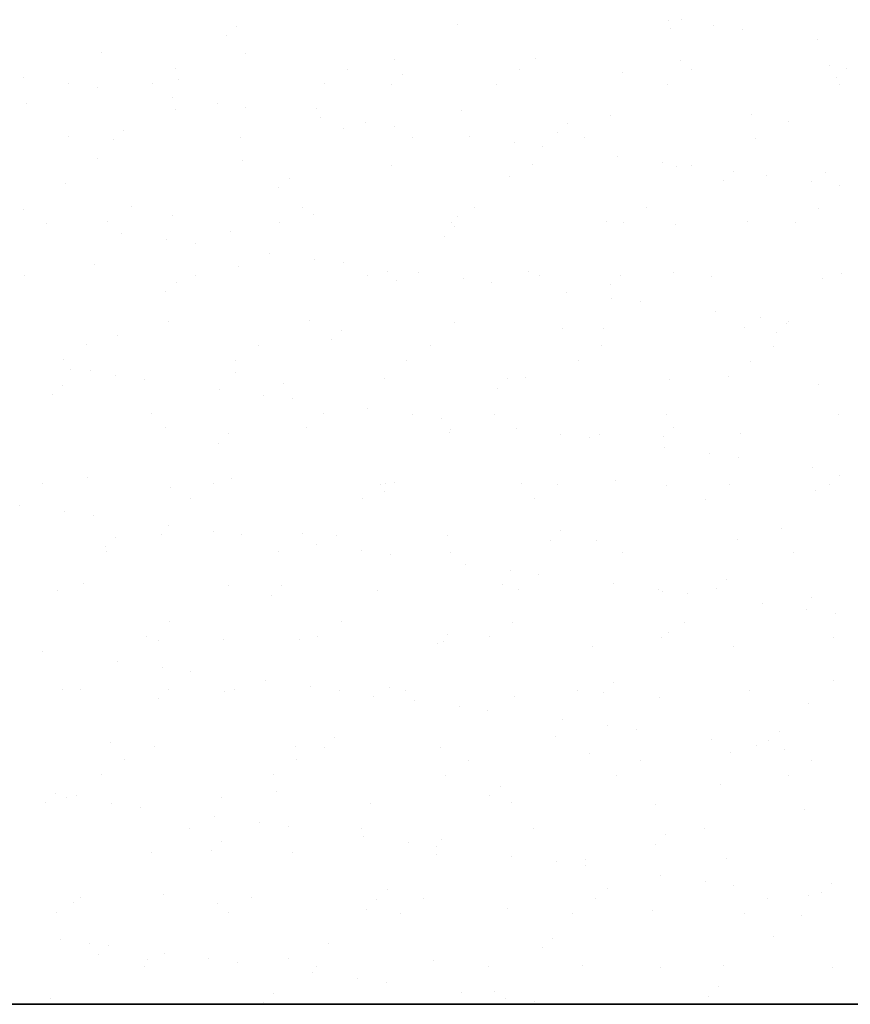
# Model space of a CAD drawing. Units: inches. Extents: x 325568 to 336974, y 298888 to 303770.
# Drawn here: x 336809 to 336824, y 301552 to 301570 of the extents above; entities that cross this region are included whole.
import ezdxf

# ---------------------------------------------------------------- set-up
doc = ezdxf.new("R2010")
doc.units = ezdxf.units.IN
doc.header["$MEASUREMENT"] = 0
doc.layers.add('freecads.com', color=7, linetype='Continuous')

msp = doc.modelspace()

# ---------------------------------------------------------------- linework, layer by layer
at = {"layer": 'freecads.com'}
for p, q in [((336812.891, 301569.969, 0.041), (336812.891, 301569.969, 0.041)), ((336816.892, 301570.003, 0.041), (336816.892, 301570.003, 0.041)), ((336820.728, 301570.086, 0.041), (336820.728, 301570.086, 0.041)), ((336820.768, 301569.923, 0.041), (336820.768, 301569.923, 0.041)), ((336820.953, 301570.092, 0.041), (336820.953, 301570.092, 0.041)), ((336821.541, 301569.979, 0.041), (336821.541, 301569.979, 0.041)), ((336812.707, 301569.8, 0.041), (336812.707, 301569.8, 0.041)), ((336822.061, 301569.91, 0.041), (336822.061, 301569.91, 0.041)), ((336823.42, 301569.731, 0.041), (336823.42, 301569.731, 0.041)), ((336810.442, 301569.505, 0.041), (336810.442, 301569.505, 0.041)), ((336813.059, 301569.472, 0.041), (336813.059, 301569.472, 0.041)), ((336818.318, 301569.387, 0.041), (336818.318, 301569.387, 0.041)), ((336815.76, 301569.374, 0.041), (336815.76, 301569.374, 0.041)), ((336820.936, 301569.353, 0.041), (336820.936, 301569.353, 0.041)), ((336823.637, 301569.256, 0.041), (336823.637, 301569.256, 0.041)), ((336823.959, 301569.214, 0.041), (336823.959, 301569.214, 0.041)), ((336809.039, 301569.036, 0.041), (336809.039, 301569.036, 0.041)), ((336811.792, 301569.201, 0.041), (336811.792, 301569.201, 0.041)), ((336814.906, 301569.196, 0.041), (336814.906, 301569.196, 0.041)), ((336815.897, 301569.091, 0.041), (336815.897, 301569.091, 0.041)), ((336818.02, 301569.19, 0.041), (336818.02, 301569.19, 0.041)), ((336819.898, 301569.126, 0.041), (336819.898, 301569.126, 0.041)), ((336821.134, 301569.184, 0.041), (336821.134, 301569.184, 0.041)), ((336823.775, 301569.045, 0.041), (336823.775, 301569.045, 0.041)), ((336809.852, 301568.928, 0.041), (336809.852, 301568.928, 0.041)), ((336810.372, 301568.86, 0.041), (336810.372, 301568.86, 0.041)), ((336811.37, 301568.933, 0.041), (336811.37, 301568.933, 0.041)), ((336811.837, 301569.003, 0.041), (336811.837, 301569.003, 0.041)), ((336814.484, 301568.927, 0.041), (336814.484, 301568.927, 0.041)), ((336815.713, 301568.922, 0.041), (336815.713, 301568.922, 0.041)), ((336817.599, 301568.921, 0.041), (336817.599, 301568.921, 0.041)), ((336820.713, 301568.916, 0.041), (336820.713, 301568.916, 0.041)), ((336823.827, 301568.91, 0.041), (336823.827, 301568.91, 0.041)), ((336811.731, 301568.681, 0.041), (336811.731, 301568.681, 0.041)), ((336809.09, 301568.567, 0.041), (336809.09, 301568.567, 0.041)), ((336812.543, 301568.574, 0.041), (336812.543, 301568.574, 0.041)), ((336813.064, 301568.506, 0.041), (336813.064, 301568.506, 0.041)), ((336811.79, 301568.47, 0.041), (336811.79, 301568.47, 0.041)), ((336814.349, 301568.482, 0.041), (336814.349, 301568.482, 0.041)), ((336814.422, 301568.327, 0.041), (336814.422, 301568.327, 0.041)), ((336816.966, 301568.449, 0.041), (336816.966, 301568.449, 0.041)), ((336819.667, 301568.352, 0.041), (336819.667, 301568.352, 0.041)), ((336822.225, 301568.364, 0.041), (336822.225, 301568.364, 0.041)), ((336815.235, 301568.22, 0.041), (336815.235, 301568.22, 0.041)), ((336815.756, 301568.151, 0.041), (336815.756, 301568.151, 0.041)), ((336818.903, 301568.213, 0.041), (336818.903, 301568.213, 0.041)), ((336822.905, 301568.248, 0.041), (336822.905, 301568.248, 0.041)), ((336809.852, 301567.965, 0.041), (336809.852, 301567.965, 0.041)), ((336810.841, 301568.091, 0.041), (336810.841, 301568.091, 0.041)), ((336812.966, 301567.96, 0.041), (336812.966, 301567.96, 0.041)), ((336814.843, 301568.125, 0.041), (336814.843, 301568.125, 0.041)), ((336816.08, 301567.954, 0.041), (336816.08, 301567.954, 0.041)), ((336817.114, 301567.972, 0.041), (336817.114, 301567.972, 0.041)), ((336818.719, 301568.045, 0.041), (336818.719, 301568.045, 0.041)), ((336810.657, 301567.922, 0.041), (336810.657, 301567.922, 0.041)), ((336817.927, 301567.865, 0.041), (336817.927, 301567.865, 0.041)), ((336818.448, 301567.797, 0.041), (336818.448, 301567.797, 0.041)), ((336819.195, 301567.948, 0.041), (336819.195, 301567.948, 0.041)), ((336822.309, 301567.943, 0.041), (336822.309, 301567.943, 0.041)), ((336819.806, 301567.618, 0.041), (336819.806, 301567.618, 0.041)), ((336810.379, 301567.578, 0.041), (336810.379, 301567.578, 0.041)), ((336812.996, 301567.545, 0.041), (336812.996, 301567.545, 0.041)), ((336815.697, 301567.447, 0.041), (336815.697, 301567.447, 0.041)), ((336818.255, 301567.46, 0.041), (336818.255, 301567.46, 0.041)), ((336820.619, 301567.511, 0.041), (336820.619, 301567.511, 0.041)), ((336820.873, 301567.426, 0.041), (336820.873, 301567.426, 0.041)), ((336821.139, 301567.442, 0.041), (336821.139, 301567.442, 0.041)), ((336817.849, 301567.247, 0.041), (336817.849, 301567.247, 0.041)), ((336821.909, 301567.336, 0.041), (336821.909, 301567.336, 0.041)), ((336822.498, 301567.264, 0.041), (336822.498, 301567.264, 0.041)), ((336823.574, 301567.329, 0.041), (336823.574, 301567.329, 0.041)), ((336809.787, 301567.125, 0.041), (336809.787, 301567.125, 0.041)), ((336813.847, 301567.213, 0.041), (336813.847, 301567.213, 0.041)), ((336821.725, 301567.167, 0.041), (336821.725, 301567.167, 0.041)), ((336823.311, 301567.157, 0.041), (336823.311, 301567.157, 0.041)), ((336823.831, 301567.088, 0.041), (336823.831, 301567.088, 0.041)), ((336813.663, 301567.044, 0.041), (336813.663, 301567.044, 0.041)), ((336809.027, 301566.641, 0.041), (336809.027, 301566.641, 0.041)), ((336810.984, 301566.697, 0.041), (336810.984, 301566.697, 0.041)), ((336811.727, 301566.543, 0.041), (336811.727, 301566.543, 0.041)), ((336814.098, 301566.691, 0.041), (336814.098, 301566.691, 0.041)), ((336814.286, 301566.555, 0.041), (336814.286, 301566.555, 0.041)), ((336817.213, 301566.686, 0.041), (336817.213, 301566.686, 0.041)), ((336820.327, 301566.68, 0.041), (336820.327, 301566.68, 0.041)), ((336823.441, 301566.674, 0.041), (336823.441, 301566.674, 0.041)), ((336809.45, 301566.392, 0.041), (336809.45, 301566.392, 0.041)), ((336810.563, 301566.428, 0.041), (336810.563, 301566.428, 0.041)), ((336813.677, 301566.423, 0.041), (336813.677, 301566.423, 0.041)), ((336816.791, 301566.417, 0.041), (336816.791, 301566.417, 0.041)), ((336816.903, 301566.522, 0.041), (336816.903, 301566.522, 0.041)), ((336819.604, 301566.425, 0.041), (336819.604, 301566.425, 0.041)), ((336819.905, 301566.411, 0.041), (336819.905, 301566.411, 0.041)), ((336820.855, 301566.37, 0.041), (336820.855, 301566.37, 0.041)), ((336822.162, 301566.437, 0.041), (336822.162, 301566.437, 0.041)), ((336823.019, 301566.406, 0.041), (336823.019, 301566.406, 0.041)), ((336810.809, 301566.213, 0.041), (336810.809, 301566.213, 0.041)), ((336812.793, 301566.247, 0.041), (336812.793, 301566.247, 0.041)), ((336816.853, 301566.335, 0.041), (336816.853, 301566.335, 0.041)), ((336811.621, 301566.106, 0.041), (336811.621, 301566.106, 0.041)), ((336812.142, 301566.038, 0.041), (336812.142, 301566.038, 0.041)), ((336816.669, 301566.166, 0.041), (336816.669, 301566.166, 0.041)), ((336813.5, 301565.859, 0.041), (336813.5, 301565.859, 0.041)), ((336810.316, 301565.651, 0.041), (336810.316, 301565.651, 0.041)), ((336814.313, 301565.752, 0.041), (336814.313, 301565.752, 0.041)), ((336814.834, 301565.683, 0.041), (336814.834, 301565.683, 0.041)), ((336809.044, 301565.461, 0.041), (336809.044, 301565.461, 0.041)), ((336812.159, 301565.456, 0.041), (336812.159, 301565.456, 0.041)), ((336812.933, 301565.618, 0.041), (336812.933, 301565.618, 0.041)), ((336815.634, 301565.521, 0.041), (336815.634, 301565.521, 0.041)), ((336816.192, 301565.505, 0.041), (336816.192, 301565.505, 0.041)), ((336818.192, 301565.533, 0.041), (336818.192, 301565.533, 0.041)), ((336819.86, 301565.458, 0.041), (336819.86, 301565.458, 0.041)), ((336820.81, 301565.499, 0.041), (336820.81, 301565.499, 0.041)), ((336823.861, 301565.492, 0.041), (336823.861, 301565.492, 0.041)), ((336811.798, 301565.335, 0.041), (336811.798, 301565.335, 0.041)), ((336815.273, 301565.45, 0.041), (336815.273, 301565.45, 0.041)), ((336815.799, 301565.369, 0.041), (336815.799, 301565.369, 0.041)), ((336817.005, 301565.398, 0.041), (336817.005, 301565.398, 0.041)), ((336817.526, 301565.329, 0.041), (336817.526, 301565.329, 0.041)), ((336818.387, 301565.444, 0.041), (336818.387, 301565.444, 0.041)), ((336819.675, 301565.289, 0.041), (336819.675, 301565.289, 0.041)), ((336821.501, 301565.439, 0.041), (336821.501, 301565.439, 0.041)), ((336823.511, 301565.402, 0.041), (336823.511, 301565.402, 0.041)), ((336811.613, 301565.166, 0.041), (336811.613, 301565.166, 0.041)), ((336818.884, 301565.15, 0.041), (336818.884, 301565.15, 0.041)), ((336819.697, 301565.043, 0.041), (336819.697, 301565.043, 0.041)), ((336820.217, 301564.975, 0.041), (336820.217, 301564.975, 0.041)), ((336821.576, 301564.796, 0.041), (336821.576, 301564.796, 0.041)), ((336811.664, 301564.616, 0.041), (336811.664, 301564.616, 0.041)), ((336814.223, 301564.629, 0.041), (336814.223, 301564.629, 0.041)), ((336816.84, 301564.595, 0.041), (336816.84, 301564.595, 0.041)), ((336822.389, 301564.689, 0.041), (336822.389, 301564.689, 0.041)), ((336822.866, 301564.58, 0.041), (336822.866, 301564.58, 0.041)), ((336822.909, 301564.62, 0.041), (336822.909, 301564.62, 0.041)), ((336814.804, 301564.457, 0.041), (336814.804, 301564.457, 0.041)), ((336818.805, 301564.492, 0.041), (336818.805, 301564.492, 0.041)), ((336819.541, 301564.498, 0.041), (336819.541, 301564.498, 0.041)), ((336822.099, 301564.51, 0.041), (336822.099, 301564.51, 0.041)), ((336822.681, 301564.411, 0.041), (336822.681, 301564.411, 0.041)), ((336810.743, 301564.369, 0.041), (336810.743, 301564.369, 0.041)), ((336814.62, 301564.288, 0.041), (336814.62, 301564.288, 0.041)), ((336810.177, 301564.193, 0.041), (336810.177, 301564.193, 0.041)), ((336813.291, 301564.187, 0.041), (336813.291, 301564.187, 0.041)), ((336816.405, 301564.182, 0.041), (336816.405, 301564.182, 0.041)), ((336819.519, 301564.176, 0.041), (336819.519, 301564.176, 0.041)), ((336822.633, 301564.17, 0.041), (336822.633, 301564.17, 0.041)), ((336809.755, 301563.924, 0.041), (336809.755, 301563.924, 0.041)), ((336812.869, 301563.919, 0.041), (336812.869, 301563.919, 0.041)), ((336815.983, 301563.913, 0.041), (336815.983, 301563.913, 0.041)), ((336819.097, 301563.907, 0.041), (336819.097, 301563.907, 0.041)), ((336822.212, 301563.902, 0.041), (336822.212, 301563.902, 0.041)), ((336809.887, 301563.746, 0.041), (336809.887, 301563.746, 0.041)), ((336810.253, 301563.724, 0.041), (336810.253, 301563.724, 0.041)), ((336812.87, 301563.691, 0.041), (336812.87, 301563.691, 0.041)), ((336810.699, 301563.639, 0.041), (336810.699, 301563.639, 0.041)), ((336811.22, 301563.57, 0.041), (336811.22, 301563.57, 0.041)), ((336813.75, 301563.491, 0.041), (336813.75, 301563.491, 0.041)), ((336815.571, 301563.594, 0.041), (336815.571, 301563.594, 0.041)), ((336817.81, 301563.58, 0.041), (336817.81, 301563.58, 0.041)), ((336818.129, 301563.606, 0.041), (336818.129, 301563.606, 0.041)), ((336820.747, 301563.573, 0.041), (336820.747, 301563.573, 0.041)), ((336821.811, 301563.614, 0.041), (336821.811, 301563.614, 0.041)), ((336809.748, 301563.457, 0.041), (336809.748, 301563.457, 0.041)), ((336812.578, 301563.391, 0.041), (336812.578, 301563.391, 0.041)), ((336817.626, 301563.411, 0.041), (336817.626, 301563.411, 0.041)), ((336823.448, 301563.475, 0.041), (336823.448, 301563.475, 0.041)), ((336809.564, 301563.288, 0.041), (336809.564, 301563.288, 0.041)), ((336813.391, 301563.284, 0.041), (336813.391, 301563.284, 0.041)), ((336813.912, 301563.216, 0.041), (336813.912, 301563.216, 0.041)), ((336815.27, 301563.037, 0.041), (336815.27, 301563.037, 0.041)), ((336811.351, 301562.952, 0.041), (336811.351, 301562.952, 0.041)), ((336814.465, 301562.946, 0.041), (336814.465, 301562.946, 0.041)), ((336816.083, 301562.93, 0.041), (336816.083, 301562.93, 0.041)), ((336816.604, 301562.861, 0.041), (336816.604, 301562.861, 0.041)), ((336817.579, 301562.94, 0.041), (336817.579, 301562.94, 0.041)), ((336820.693, 301562.935, 0.041), (336820.693, 301562.935, 0.041)), ((336823.808, 301562.929, 0.041), (336823.808, 301562.929, 0.041)), ((336811.601, 301562.69, 0.041), (336811.601, 301562.69, 0.041)), ((336814.16, 301562.702, 0.041), (336814.16, 301562.702, 0.041)), ((336816.756, 301562.613, 0.041), (336816.756, 301562.613, 0.041)), ((336816.777, 301562.668, 0.041), (336816.777, 301562.668, 0.041)), ((336817.962, 301562.682, 0.041), (336817.962, 301562.682, 0.041)), ((336820.816, 301562.702, 0.041), (336820.816, 301562.702, 0.041)), ((336812.754, 301562.579, 0.041), (336812.754, 301562.579, 0.041)), ((336818.775, 301562.575, 0.041), (336818.775, 301562.575, 0.041)), ((336819.295, 301562.507, 0.041), (336819.295, 301562.507, 0.041)), ((336819.478, 301562.571, 0.041), (336819.478, 301562.571, 0.041)), ((336820.632, 301562.533, 0.041), (336820.632, 301562.533, 0.041)), ((336822.036, 301562.583, 0.041), (336822.036, 301562.583, 0.041)), ((336812.57, 301562.41, 0.041), (336812.57, 301562.41, 0.041)), ((336820.654, 301562.328, 0.041), (336820.654, 301562.328, 0.041)), ((336821.467, 301562.221, 0.041), (336821.467, 301562.221, 0.041)), ((336821.987, 301562.153, 0.041), (336821.987, 301562.153, 0.041)), ((336823.345, 301561.974, 0.041), (336823.345, 301561.974, 0.041)), ((336810.19, 301561.798, 0.041), (336810.19, 301561.798, 0.041)), ((336812.807, 301561.764, 0.041), (336812.807, 301561.764, 0.041)), ((336819.762, 301561.736, 0.041), (336819.762, 301561.736, 0.041)), ((336823.822, 301561.824, 0.041), (336823.822, 301561.824, 0.041)), ((336809.369, 301561.689, 0.041), (336809.369, 301561.689, 0.041)), ((336811.7, 301561.613, 0.041), (336811.7, 301561.613, 0.041)), ((336812.483, 301561.683, 0.041), (336812.483, 301561.683, 0.041)), ((336815.508, 301561.667, 0.041), (336815.508, 301561.667, 0.041)), ((336815.576, 301561.532, 0.041), (336815.576, 301561.532, 0.041)), ((336815.597, 301561.678, 0.041), (336815.597, 301561.678, 0.041)), ((336815.76, 301561.701, 0.041), (336815.76, 301561.701, 0.041)), ((336818.066, 301561.679, 0.041), (336818.066, 301561.679, 0.041)), ((336818.711, 301561.672, 0.041), (336818.711, 301561.672, 0.041)), ((336820.684, 301561.646, 0.041), (336820.684, 301561.646, 0.041)), ((336821.826, 301561.666, 0.041), (336821.826, 301561.666, 0.041)), ((336823.385, 301561.549, 0.041), (336823.385, 301561.549, 0.041)), ((336823.638, 301561.655, 0.041), (336823.638, 301561.655, 0.041)), ((336812.061, 301561.415, 0.041), (336812.061, 301561.415, 0.041)), ((336815.176, 301561.409, 0.041), (336815.176, 301561.409, 0.041)), ((336818.29, 301561.403, 0.041), (336818.29, 301561.403, 0.041)), ((336821.404, 301561.398, 0.041), (336821.404, 301561.398, 0.041)), ((336808.965, 301561.278, 0.041), (336808.965, 301561.278, 0.041)), ((336809.777, 301561.171, 0.041), (336809.777, 301561.171, 0.041)), ((336810.298, 301561.102, 0.041), (336810.298, 301561.102, 0.041)), ((336811.656, 301560.923, 0.041), (336811.656, 301560.923, 0.041)), ((336812.469, 301560.816, 0.041), (336812.469, 301560.816, 0.041)), ((336818.766, 301560.824, 0.041), (336818.766, 301560.824, 0.041)), ((336822.768, 301560.858, 0.041), (336822.768, 301560.858, 0.041)), ((336810.705, 301560.701, 0.041), (336810.705, 301560.701, 0.041)), ((336811.538, 301560.763, 0.041), (336811.538, 301560.763, 0.041)), ((336812.99, 301560.748, 0.041), (336812.99, 301560.748, 0.041)), ((336814.097, 301560.775, 0.041), (336814.097, 301560.775, 0.041)), ((336814.706, 301560.735, 0.041), (336814.706, 301560.735, 0.041)), ((336816.714, 301560.742, 0.041), (336816.714, 301560.742, 0.041)), ((336818.582, 301560.655, 0.041), (336818.582, 301560.655, 0.041)), ((336819.415, 301560.644, 0.041), (336819.415, 301560.644, 0.041)), ((336821.973, 301560.657, 0.041), (336821.973, 301560.657, 0.041)), ((336810.52, 301560.532, 0.041), (336810.52, 301560.532, 0.041)), ((336814.348, 301560.569, 0.041), (336814.348, 301560.569, 0.041)), ((336815.161, 301560.462, 0.041), (336815.161, 301560.462, 0.041)), ((336810.543, 301560.447, 0.041), (336810.543, 301560.447, 0.041)), ((336813.658, 301560.442, 0.041), (336813.658, 301560.442, 0.041)), ((336815.682, 301560.394, 0.041), (336815.682, 301560.394, 0.041)), ((336816.772, 301560.436, 0.041), (336816.772, 301560.436, 0.041)), ((336819.886, 301560.43, 0.041), (336819.886, 301560.43, 0.041)), ((336823, 301560.425, 0.041), (336823, 301560.425, 0.041)), ((336817.04, 301560.215, 0.041), (336817.04, 301560.215, 0.041)), ((336817.853, 301560.108, 0.041), (336817.853, 301560.108, 0.041)), ((336818.373, 301560.039, 0.041), (336818.373, 301560.039, 0.041)), ((336821.773, 301559.946, 0.041), (336821.773, 301559.946, 0.041)), ((336810.127, 301559.871, 0.041), (336810.127, 301559.871, 0.041)), ((336812.744, 301559.837, 0.041), (336812.744, 301559.837, 0.041)), ((336813.711, 301559.823, 0.041), (336813.711, 301559.823, 0.041)), ((336815.445, 301559.74, 0.041), (336815.445, 301559.74, 0.041)), ((336817.712, 301559.858, 0.041), (336817.712, 301559.858, 0.041)), ((336818.003, 301559.752, 0.041), (336818.003, 301559.752, 0.041)), ((336819.732, 301559.86, 0.041), (336819.732, 301559.86, 0.041)), ((336820.545, 301559.753, 0.041), (336820.545, 301559.753, 0.041)), ((336821.588, 301559.777, 0.041), (336821.588, 301559.777, 0.041)), ((336809.65, 301559.735, 0.041), (336809.65, 301559.735, 0.041)), ((336813.526, 301559.654, 0.041), (336813.526, 301559.654, 0.041)), ((336820.621, 301559.719, 0.041), (336820.621, 301559.719, 0.041)), ((336821.065, 301559.685, 0.041), (336821.065, 301559.685, 0.041)), ((336823.322, 301559.622, 0.041), (336823.322, 301559.622, 0.041)), ((336822.423, 301559.506, 0.041), (336822.423, 301559.506, 0.041)), ((336823.236, 301559.399, 0.041), (336823.236, 301559.399, 0.041)), ((336823.757, 301559.33, 0.041), (336823.757, 301559.33, 0.041)), ((336811.676, 301559.179, 0.041), (336811.676, 301559.179, 0.041)), ((336814.79, 301559.173, 0.041), (336814.79, 301559.173, 0.041)), ((336817.904, 301559.168, 0.041), (336817.904, 301559.168, 0.041)), ((336821.018, 301559.162, 0.041), (336821.018, 301559.162, 0.041)), ((336811.254, 301558.91, 0.041), (336811.254, 301558.91, 0.041)), ((336812.656, 301558.857, 0.041), (336812.656, 301558.857, 0.041)), ((336814.034, 301558.848, 0.041), (336814.034, 301558.848, 0.041)), ((336814.368, 301558.905, 0.041), (336814.368, 301558.905, 0.041)), ((336816.717, 301558.946, 0.041), (336816.717, 301558.946, 0.041)), ((336817.482, 301558.899, 0.041), (336817.482, 301558.899, 0.041)), ((336820.596, 301558.893, 0.041), (336820.596, 301558.893, 0.041)), ((336820.718, 301558.98, 0.041), (336820.718, 301558.98, 0.041)), ((336823.71, 301558.888, 0.041), (336823.71, 301558.888, 0.041)), ((336811.475, 301558.836, 0.041), (336811.475, 301558.836, 0.041)), ((336816.532, 301558.777, 0.041), (336816.532, 301558.777, 0.041)), ((336816.651, 301558.815, 0.041), (336816.651, 301558.815, 0.041)), ((336819.352, 301558.717, 0.041), (336819.352, 301558.717, 0.041)), ((336821.91, 301558.73, 0.041), (336821.91, 301558.73, 0.041)), ((336809.376, 301558.635, 0.041), (336809.376, 301558.635, 0.041)), ((336810.734, 301558.456, 0.041), (336810.734, 301558.456, 0.041)), ((336811.547, 301558.349, 0.041), (336811.547, 301558.349, 0.041)), ((336812.068, 301558.28, 0.041), (336812.068, 301558.28, 0.041)), ((336813.426, 301558.101, 0.041), (336813.426, 301558.101, 0.041)), ((336814.239, 301557.994, 0.041), (336814.239, 301557.994, 0.041)), ((336815.663, 301557.979, 0.041), (336815.663, 301557.979, 0.041)), ((336819.723, 301558.068, 0.041), (336819.723, 301558.068, 0.041)), ((336823.724, 301558.102, 0.041), (336823.724, 301558.102, 0.041)), ((336809.736, 301557.943, 0.041), (336809.736, 301557.943, 0.041)), ((336810.064, 301557.944, 0.041), (336810.064, 301557.944, 0.041)), ((336811.477, 301557.776, 0.041), (336811.477, 301557.776, 0.041)), ((336811.661, 301557.945, 0.041), (336811.661, 301557.945, 0.041)), ((336812.681, 301557.911, 0.041), (336812.681, 301557.911, 0.041)), ((336812.85, 301557.938, 0.041), (336812.85, 301557.938, 0.041)), ((336814.76, 301557.926, 0.041), (336814.76, 301557.926, 0.041)), ((336815.382, 301557.813, 0.041), (336815.382, 301557.813, 0.041)), ((336815.964, 301557.932, 0.041), (336815.964, 301557.932, 0.041)), ((336817.94, 301557.826, 0.041), (336817.94, 301557.826, 0.041)), ((336819.078, 301557.926, 0.041), (336819.078, 301557.926, 0.041)), ((336819.539, 301557.899, 0.041), (336819.539, 301557.899, 0.041)), ((336820.558, 301557.792, 0.041), (336820.558, 301557.792, 0.041)), ((336822.192, 301557.921, 0.041), (336822.192, 301557.921, 0.041)), ((336816.118, 301557.747, 0.041), (336816.118, 301557.747, 0.041)), ((336816.931, 301557.64, 0.041), (336816.931, 301557.64, 0.041)), ((336823.259, 301557.695, 0.041), (336823.259, 301557.695, 0.041)), ((336817.451, 301557.571, 0.041), (336817.451, 301557.571, 0.041)), ((336818.81, 301557.393, 0.041), (336818.81, 301557.393, 0.041)), ((336819.623, 301557.286, 0.041), (336819.623, 301557.286, 0.041)), ((336814.667, 301557.067, 0.041), (336814.667, 301557.067, 0.041)), ((336818.669, 301557.102, 0.041), (336818.669, 301557.102, 0.041)), ((336820.143, 301557.217, 0.041), (336820.143, 301557.217, 0.041)), ((336822.729, 301557.19, 0.041), (336822.729, 301557.19, 0.041)), ((336810.607, 301556.979, 0.041), (336810.607, 301556.979, 0.041)), ((336811.412, 301556.909, 0.041), (336811.412, 301556.909, 0.041)), ((336813.971, 301556.921, 0.041), (336813.971, 301556.921, 0.041)), ((336814.483, 301556.899, 0.041), (336814.483, 301556.899, 0.041)), ((336816.588, 301556.888, 0.041), (336816.588, 301556.888, 0.041)), ((336821.501, 301557.038, 0.041), (336821.501, 301557.038, 0.041)), ((336822.314, 301556.931, 0.041), (336822.314, 301556.931, 0.041)), ((336822.545, 301557.021, 0.041), (336822.545, 301557.021, 0.041)), ((336819.289, 301556.791, 0.041), (336819.289, 301556.791, 0.041)), ((336821.847, 301556.803, 0.041), (336821.847, 301556.803, 0.041)), ((336822.835, 301556.863, 0.041), (336822.835, 301556.863, 0.041)), ((336810.868, 301556.675, 0.041), (336810.868, 301556.675, 0.041)), ((336813.982, 301556.669, 0.041), (336813.982, 301556.669, 0.041)), ((336817.096, 301556.664, 0.041), (336817.096, 301556.664, 0.041)), ((336820.21, 301556.658, 0.041), (336820.21, 301556.658, 0.041)), ((336823.324, 301556.652, 0.041), (336823.324, 301556.652, 0.041)), ((336810.446, 301556.406, 0.041), (336810.446, 301556.406, 0.041)), ((336813.56, 301556.401, 0.041), (336813.56, 301556.401, 0.041)), ((336816.675, 301556.395, 0.041), (336816.675, 301556.395, 0.041)), ((336819.789, 301556.389, 0.041), (336819.789, 301556.389, 0.041)), ((336822.903, 301556.384, 0.041), (336822.903, 301556.384, 0.041)), ((336817.673, 301556.19, 0.041), (336817.673, 301556.19, 0.041)), ((336821.675, 301556.224, 0.041), (336821.675, 301556.224, 0.041)), ((336809.611, 301556.067, 0.041), (336809.611, 301556.067, 0.041)), ((336810.001, 301556.017, 0.041), (336810.001, 301556.017, 0.041)), ((336813.613, 301556.101, 0.041), (336813.613, 301556.101, 0.041)), ((336817.489, 301556.021, 0.041), (336817.489, 301556.021, 0.041)), ((336809.427, 301555.898, 0.041), (336809.427, 301555.898, 0.041)), ((336809.812, 301555.988, 0.041), (336809.812, 301555.988, 0.041)), ((336810.625, 301555.881, 0.041), (336810.625, 301555.881, 0.041)), ((336811.146, 301555.812, 0.041), (336811.146, 301555.812, 0.041)), ((336812.618, 301555.984, 0.041), (336812.618, 301555.984, 0.041)), ((336815.319, 301555.886, 0.041), (336815.319, 301555.886, 0.041)), ((336817.877, 301555.899, 0.041), (336817.877, 301555.899, 0.041)), ((336820.495, 301555.865, 0.041), (336820.495, 301555.865, 0.041)), ((336812.504, 301555.634, 0.041), (336812.504, 301555.634, 0.041)), ((336823.196, 301555.768, 0.041), (336823.196, 301555.768, 0.041)), ((336813.317, 301555.527, 0.041), (336813.317, 301555.527, 0.041)), ((336813.838, 301555.458, 0.041), (336813.838, 301555.458, 0.041)), ((336812.042, 301555.434, 0.041), (336812.042, 301555.434, 0.041)), ((336815.156, 301555.428, 0.041), (336815.156, 301555.428, 0.041)), ((336815.196, 301555.279, 0.041), (336815.196, 301555.279, 0.041)), ((336818.271, 301555.422, 0.041), (336818.271, 301555.422, 0.041)), ((336820.679, 301555.312, 0.041), (336820.679, 301555.312, 0.041)), ((336821.385, 301555.417, 0.041), (336821.385, 301555.417, 0.041)), ((336812.618, 301555.189, 0.041), (336812.618, 301555.189, 0.041)), ((336816.009, 301555.172, 0.041), (336816.009, 301555.172, 0.041)), ((336816.529, 301555.104, 0.041), (336816.529, 301555.104, 0.041)), ((336816.619, 301555.224, 0.041), (336816.619, 301555.224, 0.041)), ((336820.495, 301555.143, 0.041), (336820.495, 301555.143, 0.041)), ((336811.349, 301554.982, 0.041), (336811.349, 301554.982, 0.041)), ((336812.433, 301555.02, 0.041), (336812.433, 301555.02, 0.041)), ((336813.908, 301554.995, 0.041), (336813.908, 301554.995, 0.041)), ((336816.525, 301554.961, 0.041), (336816.525, 301554.961, 0.041)), ((336817.888, 301554.925, 0.041), (336817.888, 301554.925, 0.041)), ((336818.701, 301554.818, 0.041), (336818.701, 301554.818, 0.041)), ((336819.221, 301554.749, 0.041), (336819.221, 301554.749, 0.041)), ((336819.226, 301554.864, 0.041), (336819.226, 301554.864, 0.041)), ((336821.784, 301554.876, 0.041), (336821.784, 301554.876, 0.041)), ((336820.579, 301554.57, 0.041), (336820.579, 301554.57, 0.041)), ((336821.392, 301554.463, 0.041), (336821.392, 301554.463, 0.041)), ((336821.913, 301554.395, 0.041), (336821.913, 301554.395, 0.041)), ((336823.686, 301554.434, 0.041), (336823.686, 301554.434, 0.041)), ((336811.563, 301554.223, 0.041), (336811.563, 301554.223, 0.041)), ((336815.624, 301554.312, 0.041), (336815.624, 301554.312, 0.041)), ((336819.625, 301554.346, 0.041), (336819.625, 301554.346, 0.041)), ((336823.271, 301554.216, 0.041), (336823.271, 301554.216, 0.041)), ((336823.501, 301554.265, 0.041), (336823.501, 301554.265, 0.041)), ((336809.938, 301554.09, 0.041), (336809.938, 301554.09, 0.041)), ((336810.06, 301554.171, 0.041), (336810.06, 301554.171, 0.041)), ((336812.555, 301554.057, 0.041), (336812.555, 301554.057, 0.041)), ((336813.174, 301554.165, 0.041), (336813.174, 301554.165, 0.041)), ((336815.439, 301554.143, 0.041), (336815.439, 301554.143, 0.041)), ((336816.289, 301554.16, 0.041), (336816.289, 301554.16, 0.041)), ((336819.403, 301554.154, 0.041), (336819.403, 301554.154, 0.041)), ((336822.517, 301554.148, 0.041), (336822.517, 301554.148, 0.041)), ((336809.639, 301553.902, 0.041), (336809.639, 301553.902, 0.041)), ((336812.753, 301553.897, 0.041), (336812.753, 301553.897, 0.041)), ((336815.256, 301553.96, 0.041), (336815.256, 301553.96, 0.041)), ((336815.867, 301553.891, 0.041), (336815.867, 301553.891, 0.041)), ((336817.814, 301553.972, 0.041), (336817.814, 301553.972, 0.041)), ((336818.981, 301553.885, 0.041), (336818.981, 301553.885, 0.041)), ((336820.432, 301553.939, 0.041), (336820.432, 301553.939, 0.041)), ((336822.095, 301553.88, 0.041), (336822.095, 301553.88, 0.041)), ((336823.133, 301553.841, 0.041), (336823.133, 301553.841, 0.041)), ((336809.703, 301553.413, 0.041), (336809.703, 301553.413, 0.041)), ((336810.224, 301553.345, 0.041), (336810.224, 301553.345, 0.041)), ((336814.569, 301553.346, 0.041), (336814.569, 301553.346, 0.041)), ((336818.63, 301553.434, 0.041), (336818.63, 301553.434, 0.041)), ((336822.631, 301553.468, 0.041), (336822.631, 301553.468, 0.041)), ((336810.384, 301553.142, 0.041), (336810.384, 301553.142, 0.041)), ((336810.568, 301553.311, 0.041), (336810.568, 301553.311, 0.041)), ((336811.582, 301553.166, 0.041), (336811.582, 301553.166, 0.041)), ((336818.445, 301553.265, 0.041), (336818.445, 301553.265, 0.041)), ((336811.286, 301553.055, 0.041), (336811.286, 301553.055, 0.041)), ((336812.395, 301553.059, 0.041), (336812.395, 301553.059, 0.041)), ((336812.916, 301552.99, 0.041), (336812.916, 301552.99, 0.041)), ((336813.845, 301553.068, 0.041), (336813.845, 301553.068, 0.041)), ((336816.462, 301553.034, 0.041), (336816.462, 301553.034, 0.041)), ((336811.235, 301552.929, 0.041), (336811.235, 301552.929, 0.041)), ((336814.274, 301552.811, 0.041), (336814.274, 301552.811, 0.041)), ((336814.349, 301552.924, 0.041), (336814.349, 301552.924, 0.041)), ((336817.463, 301552.918, 0.041), (336817.463, 301552.918, 0.041)), ((336819.163, 301552.937, 0.041), (336819.163, 301552.937, 0.041)), ((336820.577, 301552.912, 0.041), (336820.577, 301552.912, 0.041)), ((336821.721, 301552.949, 0.041), (336821.721, 301552.949, 0.041)), ((336823.691, 301552.907, 0.041), (336823.691, 301552.907, 0.041)), ((336815.087, 301552.704, 0.041), (336815.087, 301552.704, 0.041)), ((336815.607, 301552.636, 0.041), (336815.607, 301552.636, 0.041)), ((336813.574, 301552.433, 0.041), (336813.574, 301552.433, 0.041)), ((336816.966, 301552.457, 0.041), (336816.966, 301552.457, 0.041)), ((336817.575, 301552.468, 0.041), (336817.575, 301552.468, 0.041)), ((336821.636, 301552.556, 0.041), (336821.636, 301552.556, 0.041)), ((336809.514, 301552.345, 0.041), (336809.514, 301552.345, 0.041)), ((336813.39, 301552.265, 0.041), (336813.39, 301552.265, 0.041)), ((336817.779, 301552.35, 0.041), (336817.779, 301552.35, 0.041)), ((336818.299, 301552.281, 0.041), (336818.299, 301552.281, 0.041)), ((336821.452, 301552.387, 0.041), (336821.452, 301552.387, 0.041)), ((336874.387, 301552.237), (336412.387, 301552.237)), ((336488.925, 301552.237, 0.041), (336874.387, 301552.237, 0.041))]:
    msp.add_line(p, q, dxfattribs=at)

doc.saveas('drawing.dxf')
